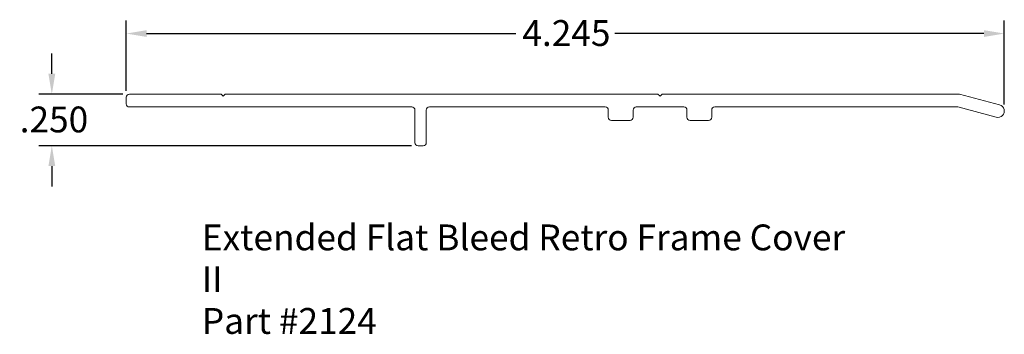
# Model space of a CAD drawing. Units: inches. Extents: x 2.99 to 7.75, y 3.24 to 4.76.
import ezdxf

# ---------------------------------------------------------------- set-up
doc = ezdxf.new("R2010")
doc.units = ezdxf.units.IN
doc.header["$MEASUREMENT"] = 0
for name, color, linetype, lineweight in [('Dimension (ANSI)', 7, 'Continuous', 25), ('Symbol (ANSI)', 7, 'Continuous', 25), ('Visible (ANSI)', 7, 'Continuous', 13)]:
    doc.layers.add(name, color=color, linetype=linetype, lineweight=lineweight)
doc.styles.add('Dimension', font='tahoma.ttf')
doc.styles.add('SignComp Note Text (ANSI)', font='tahoma.ttf')
doc.dimstyles.new('SignComp', dxfattribs={"dimtxt": 0.08, "dimasz": 0.098425, "dimexe": 0.0625, "dimexo": 0.03125, "dimgap": 0.031496, "dimtad": 0, "dimtih": 1, "dimtoh": 1, "dimdec": 3, "dimrnd": 1e-08, "dimzin": 4, "dimdsep": 46, "dimtxsty": 'Dimension', "dimcen": 0.09, "dimdle": 0.1875, "dimclrd": 256, "dimclre": 256, "dimclrt": 256, "dimadec": 1, "dimazin": 1, "dimtfac": 1.125, "dimtdec": 3, "dimtofl": 0, "dimtmove": 0, "dimatfit": 3, "dimldrblk": 'Filled-1', "dimfxl": 1, "dimtolj": 1, "dimtzin": 4, "dimlwd": -1, "dimlwe": -1, "dimarcsym": 0})

# ---------------------------------------------------------------- blocks, each defined once
blk = doc.blocks.new('*D5')
at = {"layer": 'Defpoints', "color": 0}
for p in [(7.7511, 4.6975), (3.5066, 4.3893), (7.7511, 4.3225)]:
    blk.add_point(p, dxfattribs=at)
at = {"layer": 'Dimension (ANSI)'}
for p, q in [((3.5066, 4.4205), (3.5066, 4.76)), ((7.7511, 4.3537), (7.7511, 4.76)), ((3.605, 4.6975), (5.3898, 4.6975)), ((7.6527, 4.6975), (5.8679, 4.6975))]:
    blk.add_line(p, q, dxfattribs=at)
for points in [[(3.605, 4.7139), (3.605, 4.6811), (3.5066, 4.6975)], [(7.6527, 4.7139), (7.6527, 4.6811), (7.7511, 4.6975)]]:
    blk.add_solid(points, dxfattribs=at)
at = {"layer": 'Dimension (ANSI)', "insert": (5.4213, 4.7626), "char_height": 0.125, "attachment_point": 1, "style": 'Dimension'}
blk.add_mtext('\\A1;4.245', dxfattribs=at)
blk = doc.blocks.new('Filled-1')
at = {"color": 0}
for p, q in [((0, 0), (-1, 0.133)), ((-1, 0.133), (-1, -0.133)), ((-1, 0), (0, 0)), ((-1, -0.133), (0, 0))]:
    blk.add_line(p, q, dxfattribs=at)
at = {"color": 0, "flags": 128}
blk.add_lwpolyline([(-1, -0.133), (0, 0), (-1, 0.133), (-1, -0.133)], dxfattribs=at)
at = {"color": 0}
blk.add_solid([(-1, -0.133), (0, 0), (-1, 0.133), (-1, -0.133)], dxfattribs=at)
blk = doc.blocks.new('*D6')
at = {"layer": 'Defpoints', "color": 0}
for p in [(3.5216, 4.4043), (3.1466, 4.1543), (4.9168, 4.1543)]:
    blk.add_point(p, dxfattribs=at)
at = {"layer": 'Dimension (ANSI)'}
for p, q in [((3.1466, 4.5027), (3.1466, 4.6011)), ((3.4903, 4.4043), (3.0841, 4.4043)), ((4.8855, 4.1543), (3.0841, 4.1543)), ((3.1466, 4.0559), (3.1466, 3.9574))]:
    blk.add_line(p, q, dxfattribs=at)
for points in [[(3.1302, 4.5027), (3.163, 4.5027), (3.1466, 4.4043)], [(3.1302, 4.0559), (3.163, 4.0559), (3.1466, 4.1543)]]:
    blk.add_solid(points, dxfattribs=at)
at = {"layer": 'Dimension (ANSI)', "insert": (2.9912, 4.3444), "char_height": 0.125, "attachment_point": 1, "style": 'Dimension'}
blk.add_mtext('\\A1;.250', dxfattribs=at)

msp = doc.modelspace()

# ---------------------------------------------------------------- linework, layer by layer
at = {"layer": 'Visible (ANSI)'}
msp.add_lwpolyline([(5.9568, 4.3273), (5.9568, 4.2923, -0.414214), (5.9418, 4.2773), (5.8518, 4.2773, -0.414214), (5.8368, 4.2923), (5.8368, 4.3273, 0.414214), (5.8218, 4.3423), (4.9718, 4.3423, 0.414214), (4.9568, 4.3273), (4.9568, 4.1693, -0.414214), (4.9418, 4.1543), (4.9168, 4.1543, -0.414214), (4.9018, 4.1693), (4.9018, 4.3273, 0.414214), (4.8868, 4.3423), (3.5216, 4.3423, -0.414214), (3.5066, 4.3573), (3.5066, 4.3893, -0.414214), (3.5216, 4.4043), (3.9646, 4.4043), (3.9746, 4.3943), (3.9846, 4.4043), (6.0768, 4.4043), (6.0868, 4.3943), (6.0968, 4.4043), (7.5345, 4.4043), (7.7281, 4.3524, -1), (7.7121, 4.2925), (7.5263, 4.3423), (6.3518, 4.3423, 0.414214), (6.3368, 4.3273), (6.3368, 4.2923, -0.414214), (6.3218, 4.2773), (6.2318, 4.2773, -0.414214), (6.2168, 4.2923), (6.2168, 4.3273, 0.414214), (6.2018, 4.3423), (5.9718, 4.3423, 0.414214)], format="xyb", close=True, dxfattribs=at)

# ---------------------------------------------------------------- texts
at = {"layer": 'Symbol (ANSI)', "insert": (3.8718, 3.7737), "char_height": 0.125, "width": 3.20037, "attachment_point": 1, "line_spacing_factor": 0.9703, "style": 'SignComp Note Text (ANSI)'}
msp.add_mtext('{\\fSansSerif|b0|i0;\\H0.1250;Extended Flat Bleed Retro Frame Cover II\\PPart #2124}', dxfattribs=at)

# ---------------------------------------------------------------- dimensions: what is measured, and where the dimension line sits
at = {"layer": 'Dimension (ANSI)'}
for base, p1, p2, angle, override, picture, middle in [((7.75113, 4.69745), (3.50657, 4.38928), (7.75113, 4.32245), 180, {"dimtxt": 0.125, "dimtih": 0, "dimtoh": 0, "dimdec": 3, "dimtp": 0, "dimtm": 0, "dimtdec": 3, "dimatfit": 1}, '*D5', (5.62885, 4.69745)), ((3.1466, 4.1543), (3.5216, 4.4043), (4.9168, 4.1543), 90, {"dimtxt": 0.125, "dimdec": 3, "dimtp": 0, "dimtm": 0, "dimtdec": 3, "dimatfit": 1}, '*D6', (3.1466, 4.2793))]:
    dim = msp.add_linear_dim(base=base, p1=p1, p2=p2, angle=angle, dimstyle='SignComp', override=override, dxfattribs=at)
    dim.commit()
    dim.dimension.update_dxf_attribs({"geometry": picture, "text_midpoint": middle, "dimtype": 160})

doc.saveas('drawing.dxf')
